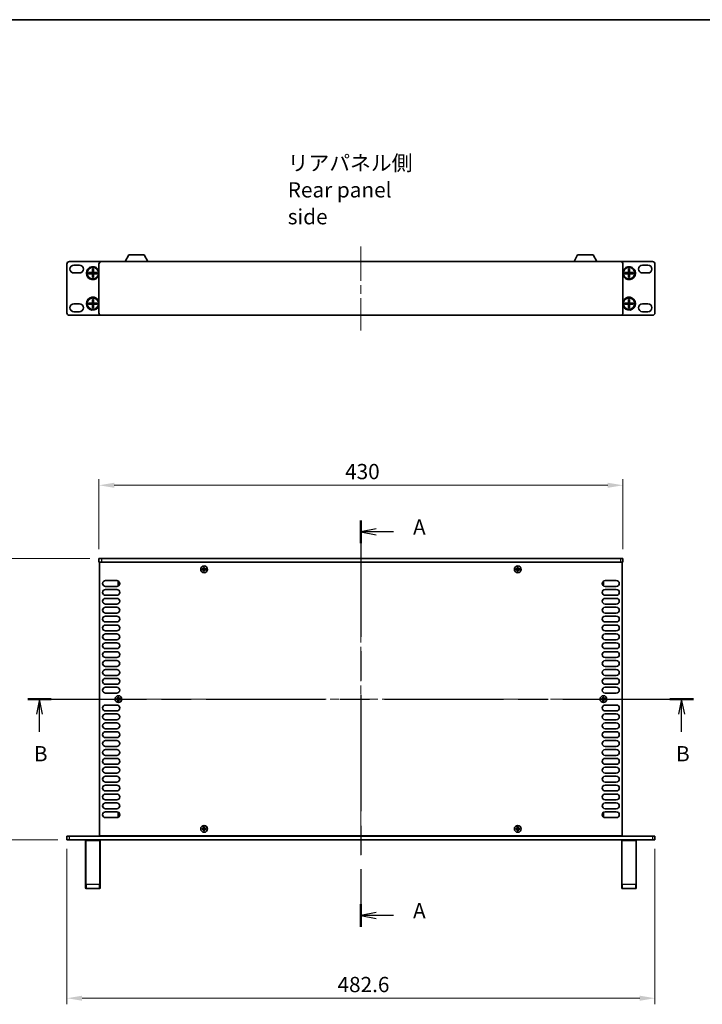
# Model space of a CAD drawing. Units: millimetres. Extents: x 0 to 8642, y 0 to 1405.
# Drawn here: x 2255 to 2815, y 597 to 1405 of the extents above; entities that cross this region are included whole.
import ezdxf

# ---------------------------------------------------------------- set-up
doc = ezdxf.new("R2010")
doc.units = ezdxf.units.MM
doc.header["$LTSCALE"] = 5
doc.linetypes.add('CHAIN', pattern=[0.3543, 0.2362, -0.0295, 0.0591, -0.0295])
doc.layers.get('Defpoints').update_dxf_attribs({"lineweight": 25})
for name, color, linetype, lineweight in [('Border (ISO)', 7, 'Continuous', 35), ('Dimension (ISO)', 7, 'Continuous', 18), ('Dimension (ISO) @ 1', 7, 'Continuous', 18), ('Section Line (ISO)', 7, 'CHAIN', 25), ('Symbol (ISO)', 7, 'Continuous', 18), ('Visible (ISO)', 7, 'Continuous', 35), ('Visible Narrow (ISO)', 7, 'Continuous', 25)]:
    doc.layers.add(name, color=color, linetype=linetype, lineweight=lineweight)
doc.layers.add('Centerline (ISO)', color=7, linetype='Continuous', lineweight=18, true_color=0x80ffff)
doc.styles.add('Note Text (TK)', font='MS PGothic.ttf')
doc.dimstyles.new('Default - Method 1b (TK)', dxfattribs={"dimscale": 5, "dimtxt": 2.5, "dimasz": 2.5, "dimexe": 1, "dimexo": 1.5, "dimgap": 1, "dimtad": 1, "dimtoh": 1, "dimrnd": 1e-08, "dimdsep": 46, "dimtxsty": 'Note Text (TK)', "dimcen": 0.09, "dimdle": 5, "dimclrd": 100, "dimclre": 100, "dimclrt": 7, "dimadec": 1, "dimazin": 1, "dimtfac": 1, "dimtmove": 0, "dimatfit": 3, "dimfxl": 0, "dimtolj": 1, "dimlwd": -1, "dimlwe": -1, "dimarcsym": 0})

# ---------------------------------------------------------------- blocks, each defined once
blk = doc.blocks.new('図面枠 tk図枠')
at = {"layer": 'Border (ISO)'}
blk.add_line((14.5, 289), (405.5, 289), dxfattribs=at)
blk = doc.blocks.new('2dTransSection0')
at = {"layer": 'Section Line (ISO)', "linetype": 'CHAIN', "ltscale": 16.158154}
blk.add_line((128.52, 206.79), (128.52, 140.09), dxfattribs=at)
at = {"layer": 'Section Line (ISO)', "linetype": 'Continuous', "lineweight": 50}
for p, q in [((128.52, 206.79), (128.52, 203.06)), ((128.52, 143.81), (128.52, 140.09))]:
    blk.add_line(p, q, dxfattribs=at)
at = {"layer": 'Section Line (ISO)', "linetype": 'Continuous'}
for p, q in [((131.02, 205.43), (128.52, 204.93)), ((131.02, 204.93), (128.52, 204.93)), ((128.52, 204.93), (131.02, 204.43)), ((133.85, 204.93), (131.02, 204.93)), ((131.02, 142.45), (128.52, 141.95)), ((131.02, 141.95), (128.52, 141.95)), ((128.52, 141.95), (131.02, 141.45)), ((133.85, 141.95), (131.02, 141.95))]:
    blk.add_line(p, q, dxfattribs=at)
at = {"layer": 'Section Line (ISO)', "char_height": 2.5, "attachment_point": 7, "style": 'Note Text (TK)'}
for insert in [(137.07, 203.68), (137.07, 140.71)]:
    blk.add_mtext('A', dxfattribs=dict(at, insert=insert))
blk = doc.blocks.new('2dTransSection1')
at = {"layer": 'Section Line (ISO)', "linetype": 'CHAIN', "ltscale": 16.527132}
blk.add_line((73.83, 177.48), (183.09, 177.48), dxfattribs=at)
at = {"layer": 'Section Line (ISO)', "linetype": 'Continuous', "lineweight": 50}
for p, q in [((73.83, 177.48), (77.69, 177.48)), ((179.23, 177.48), (183.09, 177.48))]:
    blk.add_line(p, q, dxfattribs=at)
at = {"layer": 'Section Line (ISO)', "linetype": 'Continuous'}
for p, q in [((75.76, 177.48), (75.26, 174.98)), ((75.76, 174.98), (75.76, 177.48)), ((76.26, 174.98), (75.76, 177.48)), ((181.16, 177.48), (180.66, 174.98)), ((181.16, 174.98), (181.16, 177.48)), ((181.66, 174.98), (181.16, 177.48)), ((75.76, 172.12), (75.76, 174.98)), ((181.16, 172.12), (181.16, 174.98))]:
    blk.add_line(p, q, dxfattribs=at)
at = {"layer": 'Section Line (ISO)', "char_height": 2.5, "attachment_point": 7, "style": 'Note Text (TK)'}
for insert in [(74.84, 166.48), (180.24, 166.48)]:
    blk.add_mtext('B', dxfattribs=dict(at, insert=insert))
blk = doc.blocks.new('*D26')
at = {"layer": 'Defpoints', "color": 0, "transparency": 16777216}
for p in [(2750.09, 1022.88), (2320.09, 962.88), (2750.09, 962.88)]:
    blk.add_point(p, dxfattribs=at)
at = {"layer": 'Dimension (ISO)', "color": 100, "transparency": 16777216}
for p, q in [((2320.09, 970.38), (2320.09, 1027.88)), ((2750.09, 970.38), (2750.09, 1027.88)), ((2332.59, 1022.88), (2737.59, 1022.88))]:
    blk.add_line(p, q, dxfattribs=at)
for points in [[(2332.59, 1024.97), (2332.59, 1020.8), (2320.09, 1022.88)], [(2737.59, 1024.97), (2737.59, 1020.8), (2750.09, 1022.88)]]:
    blk.add_solid(points, dxfattribs=at)
at = {"layer": 'Dimension (ISO)', "color": 7, "transparency": 16777216, "insert": (2522.1, 1034.13), "char_height": 12.5, "attachment_point": 4, "style": 'Note Text (TK)'}
blk.add_mtext('\\A1;430', dxfattribs=at)
blk = doc.blocks.new('*D27')
at = {"layer": 'Defpoints', "color": 0, "transparency": 16777216}
for p in [(2320.09, 962.88), (2233.79, 731.88), (2293.79, 731.88)]:
    blk.add_point(p, dxfattribs=at)
at = {"layer": 'Dimension (ISO)', "color": 100, "transparency": 16777216}
for p, q in [((2312.59, 962.88), (2228.79, 962.88)), ((2233.79, 950.38), (2233.79, 744.38)), ((2286.29, 731.88), (2228.79, 731.88))]:
    blk.add_line(p, q, dxfattribs=at)
for points in [[(2231.71, 950.38), (2235.88, 950.38), (2233.79, 962.88)], [(2231.71, 744.38), (2235.88, 744.38), (2233.79, 731.88)]]:
    blk.add_solid(points, dxfattribs=at)
at = {"layer": 'Dimension (ISO)', "color": 7, "transparency": 16777216, "insert": (2222.54, 835.91), "char_height": 12.5, "attachment_point": 4, "rotation": 90, "style": 'Note Text (TK)'}
blk.add_mtext('\\A1;231', dxfattribs=at)
blk = doc.blocks.new('*D28')
at = {"layer": 'Defpoints', "color": 0, "transparency": 16777216}
for p in [(2293.79, 731.88), (2776.39, 731.88), (2776.39, 601.88)]:
    blk.add_point(p, dxfattribs=at)
at = {"layer": 'Dimension (ISO)', "color": 100, "transparency": 16777216}
for p, q in [((2293.79, 724.38), (2293.79, 596.88)), ((2776.39, 724.38), (2776.39, 596.88)), ((2306.29, 601.88), (2763.89, 601.88))]:
    blk.add_line(p, q, dxfattribs=at)
for points in [[(2306.29, 603.97), (2306.29, 599.8), (2293.79, 601.88)], [(2763.89, 603.97), (2763.89, 599.8), (2776.39, 601.88)]]:
    blk.add_solid(points, dxfattribs=at)
at = {"layer": 'Dimension (ISO)', "color": 7, "transparency": 16777216, "insert": (2515.88, 613.13), "char_height": 12.5, "attachment_point": 4, "style": 'Note Text (TK)'}
blk.add_mtext('\\A1;482.6', dxfattribs=at)

msp = doc.modelspace()

# ---------------------------------------------------------------- linework, layer by layer
at = {"layer": 'Centerline (ISO)', "linetype": 'CHAIN', "ltscale": 23.990969}
for p, q in [((2535.0936, 1218.9498), (2535.0936, 1149.9498)), ((2535.0936, 975.3847), (2535.0936, 719.3847)), ((2308.0936, 847.3847), (2762.0936, 847.3847))]:
    msp.add_line(p, q, dxfattribs=at)
at = {"layer": 'Visible (ISO)'}
for p, q in [((2293.7936, 1164.4498), (2293.7936, 1204.4498)), ((2295.7936, 1206.4498), (2322.0936, 1206.4498)), ((2320.0936, 1164.4498), (2320.0936, 1204.4498)), ((2322.0936, 1206.4498), (2748.0936, 1206.4498)), ((2341.5933, 1206.4498), (2344.5396, 1212.0498)), ((2357.2477, 1212.0498), (2344.5396, 1212.0498)), ((2360.194, 1206.4498), (2357.2477, 1212.0498)), ((2709.9933, 1206.4498), (2712.9396, 1212.0498)), ((2725.6477, 1212.0498), (2712.9396, 1212.0498)), ((2728.594, 1206.4498), (2725.6477, 1212.0498)), ((2748.0936, 1206.4498), (2774.3936, 1206.4498)), ((2750.0936, 1204.4498), (2750.0936, 1164.4498)), ((2776.3936, 1164.4498), (2776.3936, 1204.4498)), ((2299.5436, 1203.5998), (2304.0436, 1203.5998)), ((2304.0436, 1197.0998), (2299.5436, 1197.0998)), ((2311.627, 1196.5164), (2311.627, 1197.3831)), ((2311.627, 1197.3831), (2314.6603, 1197.3831)), ((2314.6603, 1196.5164), (2311.627, 1196.5164)), ((2312.6792, 1197.3831), (2312.6792, 1196.5164)), ((2314.5186, 1196.5164), (2314.5186, 1197.3831)), ((2314.6603, 1197.3831), (2314.6603, 1200.4164)), ((2314.6603, 1200.4164), (2315.527, 1200.4164)), ((2315.527, 1199.3642), (2314.6603, 1199.3642)), ((2314.6603, 1197.5248), (2315.527, 1197.5248)), ((2314.6603, 1193.4831), (2314.6603, 1196.5164)), ((2315.527, 1196.3748), (2314.6603, 1196.3748)), ((2315.527, 1200.4164), (2315.527, 1197.3831)), ((2315.527, 1197.3831), (2318.5603, 1197.3831)), ((2318.5603, 1196.5164), (2315.527, 1196.5164)), ((2315.527, 1196.5164), (2315.527, 1193.4831)), ((2315.6686, 1197.3831), (2315.6686, 1196.5164)), ((2317.5081, 1196.5164), (2317.5081, 1197.3831)), ((2318.5603, 1197.3831), (2318.5603, 1196.5164)), ((2751.627, 1196.5164), (2751.627, 1197.3831)), ((2751.627, 1197.3831), (2754.6603, 1197.3831)), ((2754.6603, 1196.5164), (2751.627, 1196.5164)), ((2752.6792, 1197.3831), (2752.6792, 1196.5164)), ((2754.5186, 1196.5164), (2754.5186, 1197.3831)), ((2754.6603, 1197.3831), (2754.6603, 1200.4164)), ((2754.6603, 1200.4164), (2755.527, 1200.4164)), ((2755.527, 1199.3642), (2754.6603, 1199.3642)), ((2754.6603, 1197.5248), (2755.527, 1197.5248)), ((2754.6603, 1193.4831), (2754.6603, 1196.5164)), ((2755.527, 1196.3748), (2754.6603, 1196.3748)), ((2755.527, 1200.4164), (2755.527, 1197.3831)), ((2755.527, 1197.3831), (2758.5603, 1197.3831)), ((2758.5603, 1196.5164), (2755.527, 1196.5164)), ((2755.527, 1196.5164), (2755.527, 1193.4831)), ((2755.6686, 1197.3831), (2755.6686, 1196.5164)), ((2757.5081, 1196.5164), (2757.5081, 1197.3831)), ((2758.5603, 1197.3831), (2758.5603, 1196.5164)), ((2766.1436, 1203.5998), (2770.6436, 1203.5998)), ((2770.6436, 1197.0998), (2766.1436, 1197.0998)), ((2314.6603, 1194.5353), (2315.527, 1194.5353)), ((2315.527, 1193.4831), (2314.6603, 1193.4831)), ((2754.6603, 1194.5353), (2755.527, 1194.5353)), ((2755.527, 1193.4831), (2754.6603, 1193.4831)), ((2299.5436, 1171.7998), (2304.0436, 1171.7998)), ((2311.627, 1171.5164), (2311.627, 1172.3831)), ((2311.627, 1172.3831), (2314.6603, 1172.3831)), ((2312.6792, 1172.3831), (2312.6792, 1171.5164)), ((2314.5186, 1171.5164), (2314.5186, 1172.3831)), ((2314.6603, 1172.3831), (2314.6603, 1175.4164)), ((2314.6603, 1175.4164), (2315.527, 1175.4164)), ((2315.527, 1174.3642), (2314.6603, 1174.3642)), ((2314.6603, 1172.5248), (2315.527, 1172.5248)), ((2315.527, 1175.4164), (2315.527, 1172.3831)), ((2315.527, 1172.3831), (2318.5603, 1172.3831)), ((2315.6686, 1172.3831), (2315.6686, 1171.5164)), ((2317.5081, 1171.5164), (2317.5081, 1172.3831)), ((2318.5603, 1172.3831), (2318.5603, 1171.5164)), ((2751.627, 1171.5164), (2751.627, 1172.3831)), ((2751.627, 1172.3831), (2754.6603, 1172.3831)), ((2752.6792, 1172.3831), (2752.6792, 1171.5164)), ((2754.5186, 1171.5164), (2754.5186, 1172.3831)), ((2754.6603, 1172.3831), (2754.6603, 1175.4164)), ((2754.6603, 1175.4164), (2755.527, 1175.4164)), ((2755.527, 1174.3642), (2754.6603, 1174.3642)), ((2754.6603, 1172.5248), (2755.527, 1172.5248)), ((2755.527, 1175.4164), (2755.527, 1172.3831)), ((2755.527, 1172.3831), (2758.5603, 1172.3831)), ((2755.6686, 1172.3831), (2755.6686, 1171.5164)), ((2757.5081, 1171.5164), (2757.5081, 1172.3831)), ((2758.5603, 1172.3831), (2758.5603, 1171.5164)), ((2766.1436, 1171.7998), (2770.6436, 1171.7998)), ((2304.0436, 1165.2998), (2299.5436, 1165.2998)), ((2314.6603, 1171.5164), (2311.627, 1171.5164)), ((2314.6603, 1168.4831), (2314.6603, 1171.5164)), ((2315.527, 1171.3748), (2314.6603, 1171.3748)), ((2314.6603, 1169.5353), (2315.527, 1169.5353)), ((2315.527, 1168.4831), (2314.6603, 1168.4831)), ((2318.5603, 1171.5164), (2315.527, 1171.5164)), ((2315.527, 1171.5164), (2315.527, 1168.4831)), ((2754.6603, 1171.5164), (2751.627, 1171.5164)), ((2754.6603, 1168.4831), (2754.6603, 1171.5164)), ((2755.527, 1171.3748), (2754.6603, 1171.3748)), ((2754.6603, 1169.5353), (2755.527, 1169.5353)), ((2755.527, 1168.4831), (2754.6603, 1168.4831)), ((2758.5603, 1171.5164), (2755.527, 1171.5164)), ((2755.527, 1171.5164), (2755.527, 1168.4831)), ((2770.6436, 1165.2998), (2766.1436, 1165.2998)), ((2295.7936, 1162.4498), (2322.0936, 1162.4498)), ((2748.0936, 1162.4498), (2322.0936, 1162.4498)), ((2748.0936, 1162.4498), (2774.3936, 1162.4498)), ((2320.0936, 962.8847), (2322.0936, 962.8847)), ((2320.0936, 962.8847), (2320.0936, 959.8847)), ((2748.0936, 962.8847), (2322.0936, 962.8847)), ((2748.0936, 962.8847), (2750.0936, 962.8847)), ((2750.0936, 962.8847), (2750.0936, 959.8847)), ((2322.0936, 959.8847), (2320.0936, 959.8847)), ((2320.5936, 735.1347), (2320.5936, 959.6347)), ((2320.5936, 959.6347), (2749.5936, 959.6347)), ((2322.0936, 959.8847), (2748.0936, 959.8847)), ((2325.2436, 959.8847), (2325.2436, 959.6347)), ((2405.5186, 954.2597), (2404.7936, 954.2597)), ((2404.7936, 954.2597), (2404.7936, 953.5097)), ((2406.7686, 955.4847), (2406.0186, 955.4847)), ((2406.0186, 955.4847), (2406.0186, 954.7597)), ((2406.7686, 954.7597), (2406.7686, 955.4847)), ((2407.9936, 954.2597), (2407.2686, 954.2597)), ((2407.9936, 953.5097), (2407.9936, 954.2597)), ((2662.9186, 954.2597), (2662.1936, 954.2597)), ((2662.1936, 954.2597), (2662.1936, 953.5097)), ((2664.1686, 955.4847), (2663.4186, 955.4847)), ((2663.4186, 955.4847), (2663.4186, 954.7597)), ((2664.1686, 954.7597), (2664.1686, 955.4847)), ((2665.3936, 954.2597), (2664.6686, 954.2597)), ((2665.3936, 953.5097), (2665.3936, 954.2597)), ((2744.9436, 959.8847), (2744.9436, 959.6347)), ((2750.0936, 959.8847), (2748.0936, 959.8847)), ((2749.5936, 959.6347), (2749.5936, 735.1347)), ((2404.7936, 953.5097), (2405.5186, 953.5097)), ((2406.0186, 953.0097), (2406.0186, 952.2847)), ((2406.0186, 952.2847), (2406.7686, 952.2847)), ((2406.7686, 952.2847), (2406.7686, 953.0097)), ((2407.2686, 953.5097), (2407.9936, 953.5097)), ((2662.1936, 953.5097), (2662.9186, 953.5097)), ((2663.4186, 953.0097), (2663.4186, 952.2847)), ((2663.4186, 952.2847), (2664.1686, 952.2847)), ((2664.1686, 952.2847), (2664.1686, 953.0097)), ((2664.6686, 953.5097), (2665.3936, 953.5097)), ((2325.4936, 944.6847), (2334.6936, 944.6847)), ((2334.6936, 939.8847), (2325.4936, 939.8847)), ((2335.8936, 943.7847), (2335.8936, 940.7847)), ((2336.5671, 943.7847), (2335.8936, 943.7847)), ((2336.5671, 940.7847), (2335.8936, 940.7847)), ((2733.6201, 943.7847), (2734.2936, 943.7847)), ((2733.6201, 940.7847), (2734.2936, 940.7847)), ((2734.2936, 940.7847), (2734.2936, 943.7847)), ((2735.4936, 944.6847), (2744.6936, 944.6847)), ((2744.6936, 939.8847), (2735.4936, 939.8847)), ((2325.4936, 937.3847), (2334.6936, 937.3847)), ((2334.6936, 932.5847), (2325.4936, 932.5847)), ((2325.4936, 930.0847), (2334.6936, 930.0847)), ((2735.4936, 937.3847), (2744.6936, 937.3847)), ((2744.6936, 932.5847), (2735.4936, 932.5847)), ((2735.4936, 930.0847), (2744.6936, 930.0847)), ((2334.6936, 925.2847), (2325.4936, 925.2847)), ((2325.4936, 922.7847), (2334.6936, 922.7847)), ((2744.6936, 925.2847), (2735.4936, 925.2847)), ((2735.4936, 922.7847), (2744.6936, 922.7847)), ((2334.6936, 917.9847), (2325.4936, 917.9847)), ((2325.4936, 915.4847), (2334.6936, 915.4847)), ((2744.6936, 917.9847), (2735.4936, 917.9847)), ((2735.4936, 915.4847), (2744.6936, 915.4847)), ((2334.6936, 910.6847), (2325.4936, 910.6847)), ((2325.4936, 908.1847), (2334.6936, 908.1847)), ((2744.6936, 910.6847), (2735.4936, 910.6847)), ((2735.4936, 908.1847), (2744.6936, 908.1847)), ((2334.6936, 903.3847), (2325.4936, 903.3847)), ((2325.4936, 900.8847), (2334.6936, 900.8847)), ((2744.6936, 903.3847), (2735.4936, 903.3847)), ((2735.4936, 900.8847), (2744.6936, 900.8847)), ((2334.6936, 896.0847), (2325.4936, 896.0847)), ((2325.4936, 893.5847), (2334.6936, 893.5847)), ((2744.6936, 896.0847), (2735.4936, 896.0847)), ((2735.4936, 893.5847), (2744.6936, 893.5847)), ((2334.6936, 888.7847), (2325.4936, 888.7847)), ((2325.4936, 886.2847), (2334.6936, 886.2847)), ((2334.6936, 881.4847), (2325.4936, 881.4847)), ((2744.6936, 888.7847), (2735.4936, 888.7847)), ((2735.4936, 886.2847), (2744.6936, 886.2847)), ((2744.6936, 881.4847), (2735.4936, 881.4847)), ((2325.4936, 878.9847), (2334.6936, 878.9847)), ((2334.6936, 874.1847), (2325.4936, 874.1847)), ((2735.4936, 878.9847), (2744.6936, 878.9847)), ((2744.6936, 874.1847), (2735.4936, 874.1847)), ((2325.4936, 871.6847), (2334.6936, 871.6847)), ((2334.6936, 866.8847), (2325.4936, 866.8847)), ((2735.4936, 871.6847), (2744.6936, 871.6847)), ((2744.6936, 866.8847), (2735.4936, 866.8847)), ((2325.4936, 864.3847), (2334.6936, 864.3847)), ((2334.6936, 859.5847), (2325.4936, 859.5847)), ((2325.4936, 857.0847), (2334.6936, 857.0847)), ((2735.4936, 864.3847), (2744.6936, 864.3847)), ((2744.6936, 859.5847), (2735.4936, 859.5847)), ((2735.4936, 857.0847), (2744.6936, 857.0847)), ((2334.6936, 852.2847), (2325.4936, 852.2847)), ((2336.4686, 848.9847), (2335.7186, 848.9847)), ((2335.7186, 848.9847), (2335.7186, 848.2597)), ((2336.4686, 848.2597), (2336.4686, 848.9847)), ((2734.4686, 848.9847), (2733.7186, 848.9847)), ((2733.7186, 848.9847), (2733.7186, 848.2597)), ((2734.4686, 848.2597), (2734.4686, 848.9847)), ((2744.6936, 852.2847), (2735.4936, 852.2847)), ((2325.4936, 842.4847), (2334.6936, 842.4847)), ((2335.2186, 847.7597), (2334.4936, 847.7597)), ((2334.4936, 847.7597), (2334.4936, 847.0097)), ((2334.4936, 847.0097), (2335.2186, 847.0097)), ((2335.7186, 846.5097), (2335.7186, 845.7847)), ((2335.7186, 845.7847), (2336.4686, 845.7847)), ((2336.4686, 845.7847), (2336.4686, 846.5097)), ((2337.6936, 847.7597), (2336.9686, 847.7597)), ((2336.9686, 847.0097), (2337.6936, 847.0097)), ((2337.6936, 847.0097), (2337.6936, 847.7597)), ((2733.2186, 847.7597), (2732.4936, 847.7597)), ((2732.4936, 847.7597), (2732.4936, 847.0097)), ((2732.4936, 847.0097), (2733.2186, 847.0097)), ((2733.7186, 846.5097), (2733.7186, 845.7847)), ((2733.7186, 845.7847), (2734.4686, 845.7847)), ((2734.4686, 845.7847), (2734.4686, 846.5097)), ((2735.6936, 847.7597), (2734.9686, 847.7597)), ((2734.9686, 847.0097), (2735.6936, 847.0097)), ((2735.4936, 842.4847), (2744.6936, 842.4847)), ((2735.6936, 847.0097), (2735.6936, 847.7597)), ((2334.6936, 837.6847), (2325.4936, 837.6847)), ((2325.4936, 835.1847), (2334.6936, 835.1847)), ((2744.6936, 837.6847), (2735.4936, 837.6847)), ((2735.4936, 835.1847), (2744.6936, 835.1847)), ((2334.6936, 830.3847), (2325.4936, 830.3847)), ((2325.4936, 827.8847), (2334.6936, 827.8847)), ((2744.6936, 830.3847), (2735.4936, 830.3847)), ((2735.4936, 827.8847), (2744.6936, 827.8847)), ((2334.6936, 823.0847), (2325.4936, 823.0847)), ((2325.4936, 820.5847), (2334.6936, 820.5847)), ((2744.6936, 823.0847), (2735.4936, 823.0847)), ((2735.4936, 820.5847), (2744.6936, 820.5847)), ((2334.6936, 815.7847), (2325.4936, 815.7847)), ((2325.4936, 813.2847), (2334.6936, 813.2847)), ((2334.6936, 808.4847), (2325.4936, 808.4847)), ((2744.6936, 815.7847), (2735.4936, 815.7847)), ((2735.4936, 813.2847), (2744.6936, 813.2847)), ((2744.6936, 808.4847), (2735.4936, 808.4847)), ((2325.4936, 805.9847), (2334.6936, 805.9847)), ((2334.6936, 801.1847), (2325.4936, 801.1847)), ((2735.4936, 805.9847), (2744.6936, 805.9847)), ((2744.6936, 801.1847), (2735.4936, 801.1847)), ((2325.4936, 798.6847), (2334.6936, 798.6847)), ((2334.6936, 793.8847), (2325.4936, 793.8847)), ((2735.4936, 798.6847), (2744.6936, 798.6847)), ((2744.6936, 793.8847), (2735.4936, 793.8847)), ((2325.4936, 791.3847), (2334.6936, 791.3847)), ((2334.6936, 786.5847), (2325.4936, 786.5847)), ((2325.4936, 784.0847), (2334.6936, 784.0847)), ((2735.4936, 791.3847), (2744.6936, 791.3847)), ((2744.6936, 786.5847), (2735.4936, 786.5847)), ((2735.4936, 784.0847), (2744.6936, 784.0847)), ((2334.6936, 779.2847), (2325.4936, 779.2847)), ((2325.4936, 776.7847), (2334.6936, 776.7847)), ((2744.6936, 779.2847), (2735.4936, 779.2847)), ((2735.4936, 776.7847), (2744.6936, 776.7847)), ((2334.6936, 771.9847), (2325.4936, 771.9847)), ((2325.4936, 769.4847), (2334.6936, 769.4847)), ((2744.6936, 771.9847), (2735.4936, 771.9847)), ((2735.4936, 769.4847), (2744.6936, 769.4847)), ((2334.6936, 764.6847), (2325.4936, 764.6847)), ((2325.4936, 762.1847), (2334.6936, 762.1847)), ((2744.6936, 764.6847), (2735.4936, 764.6847)), ((2735.4936, 762.1847), (2744.6936, 762.1847)), ((2334.6936, 757.3847), (2325.4936, 757.3847)), ((2325.4936, 754.8847), (2334.6936, 754.8847)), ((2335.8936, 753.9847), (2335.8936, 750.9847)), ((2336.5671, 753.9847), (2335.8936, 753.9847)), ((2733.6201, 753.9847), (2734.2936, 753.9847)), ((2734.2936, 750.9847), (2734.2936, 753.9847)), ((2744.6936, 757.3847), (2735.4936, 757.3847)), ((2735.4936, 754.8847), (2744.6936, 754.8847)), ((2334.6936, 750.0847), (2325.4936, 750.0847)), ((2336.5671, 750.9847), (2335.8936, 750.9847)), ((2733.6201, 750.9847), (2734.2936, 750.9847)), ((2744.6936, 750.0847), (2735.4936, 750.0847)), ((2405.5186, 741.2597), (2404.7936, 741.2597)), ((2404.7936, 741.2597), (2404.7936, 740.5097)), ((2404.7936, 740.5097), (2405.5186, 740.5097)), ((2406.7686, 742.4847), (2406.0186, 742.4847)), ((2406.0186, 742.4847), (2406.0186, 741.7597)), ((2406.0186, 740.0097), (2406.0186, 739.2847)), ((2406.0186, 739.2847), (2406.7686, 739.2847)), ((2406.7686, 741.7597), (2406.7686, 742.4847)), ((2406.7686, 739.2847), (2406.7686, 740.0097)), ((2407.9936, 741.2597), (2407.2686, 741.2597)), ((2407.2686, 740.5097), (2407.9936, 740.5097)), ((2407.9936, 740.5097), (2407.9936, 741.2597)), ((2662.9186, 741.2597), (2662.1936, 741.2597)), ((2662.1936, 741.2597), (2662.1936, 740.5097)), ((2662.1936, 740.5097), (2662.9186, 740.5097)), ((2664.1686, 742.4847), (2663.4186, 742.4847)), ((2663.4186, 742.4847), (2663.4186, 741.7597)), ((2663.4186, 740.0097), (2663.4186, 739.2847)), ((2663.4186, 739.2847), (2664.1686, 739.2847)), ((2664.1686, 741.7597), (2664.1686, 742.4847)), ((2664.1686, 739.2847), (2664.1686, 740.0097)), ((2665.3936, 741.2597), (2664.6686, 741.2597)), ((2664.6686, 740.5097), (2665.3936, 740.5097)), ((2665.3936, 740.5097), (2665.3936, 741.2597)), ((2293.7936, 734.8847), (2293.7936, 731.8847)), ((2293.7936, 734.8847), (2295.7936, 734.8847)), ((2295.7936, 731.8847), (2293.7936, 731.8847)), ((2295.7936, 734.8847), (2774.3936, 734.8847)), ((2295.7936, 731.8847), (2774.3936, 731.8847)), ((2309.0936, 731.3847), (2309.0936, 695.4506)), ((2749.5936, 735.1347), (2320.5936, 735.1347)), ((2321.0936, 695.4506), (2321.0936, 731.3847)), ((2325.2436, 735.1347), (2325.2436, 734.8847)), ((2744.9436, 734.8847), (2744.9436, 735.1347)), ((2749.0936, 731.3847), (2749.0936, 695.4506)), ((2761.0936, 695.4506), (2761.0936, 731.3847)), ((2774.3936, 734.8847), (2776.3936, 734.8847)), ((2776.3936, 731.8847), (2774.3936, 731.8847)), ((2776.3936, 731.8847), (2776.3936, 734.8847)), ((2309.0936, 692.3847), (2309.0936, 695.4506)), ((2321.0936, 695.4506), (2321.0936, 692.3847)), ((2749.0936, 692.3847), (2749.0936, 695.4506)), ((2761.0936, 695.4506), (2761.0936, 692.3847)), ((2309.5936, 691.8847), (2320.5936, 691.8847)), ((2749.5936, 691.8847), (2760.5936, 691.8847))]:
    msp.add_line(p, q, dxfattribs=at)
for centre, radius in [((2315.0936, 1196.9498), 4.65), ((2755.0936, 1196.9498), 4.65), ((2315.0936, 1171.9498), 4.65), ((2755.0936, 1171.9498), 4.65), ((2406.3936, 953.8847), 2.8), ((2663.7936, 953.8847), 2.8), ((2336.0936, 847.3847), 2.8), ((2734.0936, 847.3847), 2.8), ((2406.3936, 740.8847), 2.8), ((2663.7936, 740.8847), 2.8)]:
    msp.add_circle(centre, radius, dxfattribs=at)
for centre, radius, start, end in [((2295.7936, 1204.4498), 2, 90, 180), ((2322.0936, 1204.4498), 2, 90, 180), ((2748.0936, 1204.4498), 2, 0, 90), ((2774.3936, 1204.4498), 2, 0, 90), ((2299.5436, 1200.3498), 3.25, 90, 270), ((2304.0436, 1200.3498), 3.25, 270, 90), ((2315.0936, 1196.9498), 5.3, 19.3700382, 340.6299618), ((2755.0936, 1196.9498), 5.3, 199.3700382, 160.6299618), ((2766.1436, 1200.3498), 3.25, 90, 270), ((2770.6436, 1200.3498), 3.25, 270, 90), ((2299.5436, 1168.5498), 3.25, 90, 270), ((2304.0436, 1168.5498), 3.25, 270, 90), ((2315.0936, 1171.9498), 5.3, 19.3700382, 340.6299618), ((2755.0936, 1171.9498), 5.3, 199.3700382, 160.6299618), ((2766.1436, 1168.5498), 3.25, 90, 270), ((2770.6436, 1168.5498), 3.25, 270, 90), ((2295.7936, 1164.4498), 2, 180, 270), ((2322.0936, 1164.4498), 2, 180, 270), ((2748.0936, 1164.4498), 2, 270, 0), ((2774.3936, 1164.4498), 2, 270, 0), ((2325.4936, 942.2847), 2.4, 90, 270), ((2334.6936, 942.2847), 2.4, 270, 90), ((2735.4936, 942.2847), 2.4, 90, 270), ((2744.6936, 942.2847), 2.4, 270, 90), ((2325.4936, 934.9847), 2.4, 90, 270), ((2325.4936, 927.6847), 2.4, 90, 270), ((2334.6936, 934.9847), 2.4, 270, 90), ((2334.6936, 927.6847), 2.4, 270, 90), ((2735.4936, 934.9847), 2.4, 90, 270), ((2735.4936, 927.6847), 2.4, 90, 270), ((2744.6936, 934.9847), 2.4, 270, 90), ((2744.6936, 927.6847), 2.4, 270, 90), ((2325.4936, 920.3847), 2.4, 90, 270), ((2334.6936, 920.3847), 2.4, 270, 90), ((2735.4936, 920.3847), 2.4, 90, 270), ((2744.6936, 920.3847), 2.4, 270, 90), ((2325.4936, 913.0847), 2.4, 90, 270), ((2334.6936, 913.0847), 2.4, 270, 90), ((2735.4936, 913.0847), 2.4, 90, 270), ((2744.6936, 913.0847), 2.4, 270, 90), ((2325.4936, 905.7847), 2.4, 90, 270), ((2334.6936, 905.7847), 2.4, 270, 90), ((2735.4936, 905.7847), 2.4, 90, 270), ((2744.6936, 905.7847), 2.4, 270, 90), ((2325.4936, 898.4847), 2.4, 90, 270), ((2334.6936, 898.4847), 2.4, 270, 90), ((2735.4936, 898.4847), 2.4, 90, 270), ((2744.6936, 898.4847), 2.4, 270, 90), ((2325.4936, 891.1847), 2.4, 90, 270), ((2334.6936, 891.1847), 2.4, 270, 90), ((2735.4936, 891.1847), 2.4, 90, 270), ((2744.6936, 891.1847), 2.4, 270, 90), ((2325.4936, 883.8847), 2.4, 90, 270), ((2334.6936, 883.8847), 2.4, 270, 90), ((2735.4936, 883.8847), 2.4, 90, 270), ((2744.6936, 883.8847), 2.4, 270, 90), ((2325.4936, 876.5847), 2.4, 90, 270), ((2334.6936, 876.5847), 2.4, 270, 90), ((2735.4936, 876.5847), 2.4, 90, 270), ((2744.6936, 876.5847), 2.4, 270, 90), ((2325.4936, 869.2847), 2.4, 90, 270), ((2334.6936, 869.2847), 2.4, 270, 90), ((2735.4936, 869.2847), 2.4, 90, 270), ((2744.6936, 869.2847), 2.4, 270, 90), ((2325.4936, 861.9847), 2.4, 90, 270), ((2325.4936, 854.6847), 2.4, 90, 270), ((2334.6936, 861.9847), 2.4, 270, 90), ((2334.6936, 854.6847), 2.4, 270, 90), ((2735.4936, 861.9847), 2.4, 90, 270), ((2735.4936, 854.6847), 2.4, 90, 270), ((2744.6936, 861.9847), 2.4, 270, 90), ((2744.6936, 854.6847), 2.4, 270, 90), ((2325.4936, 840.0847), 2.4, 90, 270), ((2334.6936, 840.0847), 2.4, 270, 90), ((2735.4936, 840.0847), 2.4, 90, 270), ((2744.6936, 840.0847), 2.4, 270, 90), ((2325.4936, 832.7847), 2.4, 90, 270), ((2334.6936, 832.7847), 2.4, 270, 90), ((2735.4936, 832.7847), 2.4, 90, 270), ((2744.6936, 832.7847), 2.4, 270, 90), ((2325.4936, 825.4847), 2.4, 90, 270), ((2334.6936, 825.4847), 2.4, 270, 90), ((2735.4936, 825.4847), 2.4, 90, 270), ((2744.6936, 825.4847), 2.4, 270, 90), ((2325.4936, 818.1847), 2.4, 90, 270), ((2334.6936, 818.1847), 2.4, 270, 90), ((2735.4936, 818.1847), 2.4, 90, 270), ((2744.6936, 818.1847), 2.4, 270, 90), ((2325.4936, 810.8847), 2.4, 90, 270), ((2334.6936, 810.8847), 2.4, 270, 90), ((2735.4936, 810.8847), 2.4, 90, 270), ((2744.6936, 810.8847), 2.4, 270, 90), ((2325.4936, 803.5847), 2.4, 90, 270), ((2334.6936, 803.5847), 2.4, 270, 90), ((2735.4936, 803.5847), 2.4, 90, 270), ((2744.6936, 803.5847), 2.4, 270, 90), ((2325.4936, 796.2847), 2.4, 90, 270), ((2334.6936, 796.2847), 2.4, 270, 90), ((2735.4936, 796.2847), 2.4, 90, 270), ((2744.6936, 796.2847), 2.4, 270, 90), ((2325.4936, 788.9847), 2.4, 90, 270), ((2325.4936, 781.6847), 2.4, 90, 270), ((2334.6936, 788.9847), 2.4, 270, 90), ((2334.6936, 781.6847), 2.4, 270, 90), ((2735.4936, 788.9847), 2.4, 90, 270), ((2735.4936, 781.6847), 2.4, 90, 270), ((2744.6936, 788.9847), 2.4, 270, 90), ((2744.6936, 781.6847), 2.4, 270, 90), ((2325.4936, 774.3847), 2.4, 90, 270), ((2334.6936, 774.3847), 2.4, 270, 90), ((2735.4936, 774.3847), 2.4, 90, 270), ((2744.6936, 774.3847), 2.4, 270, 90), ((2325.4936, 767.0847), 2.4, 90, 270), ((2334.6936, 767.0847), 2.4, 270, 90), ((2735.4936, 767.0847), 2.4, 90, 270), ((2744.6936, 767.0847), 2.4, 270, 90), ((2325.4936, 759.7847), 2.4, 90, 270), ((2334.6936, 759.7847), 2.4, 270, 90), ((2735.4936, 759.7847), 2.4, 90, 270), ((2744.6936, 759.7847), 2.4, 270, 90), ((2325.4936, 752.4847), 2.4, 90, 270), ((2334.6936, 752.4847), 2.4, 270, 90), ((2735.4936, 752.4847), 2.4, 90, 270), ((2744.6936, 752.4847), 2.4, 270, 90), ((2309.5936, 731.3847), 0.5, 90, 180), ((2320.5936, 731.3847), 0.5, 0, 90), ((2749.5936, 731.3847), 0.5, 90, 180), ((2760.5936, 731.3847), 0.5, 0, 90), ((2309.5936, 692.3847), 0.5, 180, 270), ((2320.5936, 692.3847), 0.5, 270, 0), ((2749.5936, 692.3847), 0.5, 180, 270), ((2760.5936, 692.3847), 0.5, 270, 0)]:
    msp.add_arc(centre, radius, start, end, dxfattribs=at)
for points in [[(2405.5186, 954.2597), (2405.5812, 954.2597), (2405.648, 954.2721), (2405.7713, 954.3231), (2405.8277, 954.3616), (2405.9167, 954.4507), (2405.9552, 954.507), (2406.0062, 954.6303), (2406.0186, 954.6972), (2406.0186, 954.7597)], [(2406.7686, 954.7597), (2406.7686, 954.6972), (2406.7811, 954.6303), (2406.8321, 954.507), (2406.8706, 954.4507), (2406.9596, 954.3616), (2407.016, 954.3231), (2407.1392, 954.2721), (2407.2061, 954.2597), (2407.2686, 954.2597)], [(2662.9186, 954.2597), (2662.9812, 954.2597), (2663.048, 954.2721), (2663.1713, 954.3231), (2663.2277, 954.3616), (2663.3167, 954.4507), (2663.3552, 954.507), (2663.4062, 954.6303), (2663.4186, 954.6972), (2663.4186, 954.7597)], [(2664.1686, 954.7597), (2664.1686, 954.6972), (2664.1811, 954.6303), (2664.2321, 954.507), (2664.2706, 954.4507), (2664.3596, 954.3616), (2664.416, 954.3231), (2664.5392, 954.2721), (2664.6061, 954.2597), (2664.6686, 954.2597)], [(2406.0186, 953.0097), (2406.0186, 953.0722), (2406.0062, 953.1391), (2405.9552, 953.2623), (2405.9167, 953.3187), (2405.8277, 953.4078), (2405.7713, 953.4463), (2405.648, 953.4972), (2405.5812, 953.5097), (2405.5186, 953.5097)], [(2407.2686, 953.5097), (2407.2061, 953.5097), (2407.1392, 953.4972), (2407.016, 953.4463), (2406.9596, 953.4078), (2406.8706, 953.3187), (2406.8321, 953.2623), (2406.7811, 953.1391), (2406.7686, 953.0722), (2406.7686, 953.0097)], [(2663.4186, 953.0097), (2663.4186, 953.0722), (2663.4062, 953.1391), (2663.3552, 953.2623), (2663.3167, 953.3187), (2663.2277, 953.4078), (2663.1713, 953.4463), (2663.048, 953.4972), (2662.9812, 953.5097), (2662.9186, 953.5097)], [(2664.6686, 953.5097), (2664.6061, 953.5097), (2664.5392, 953.4972), (2664.416, 953.4463), (2664.3596, 953.4078), (2664.2706, 953.3187), (2664.2321, 953.2623), (2664.1811, 953.1391), (2664.1686, 953.0722), (2664.1686, 953.0097)], [(2335.2186, 847.7597), (2335.2812, 847.7597), (2335.348, 847.7721), (2335.4713, 847.8231), (2335.5277, 847.8616), (2335.6167, 847.9507), (2335.6552, 848.007), (2335.7062, 848.1303), (2335.7186, 848.1972), (2335.7186, 848.2597)], [(2335.7186, 846.5097), (2335.7186, 846.5722), (2335.7062, 846.6391), (2335.6552, 846.7623), (2335.6167, 846.8187), (2335.5277, 846.9078), (2335.4713, 846.9463), (2335.348, 846.9972), (2335.2812, 847.0097), (2335.2186, 847.0097)], [(2336.4686, 848.2597), (2336.4686, 848.1972), (2336.4811, 848.1303), (2336.5321, 848.007), (2336.5706, 847.9507), (2336.6596, 847.8616), (2336.716, 847.8231), (2336.8392, 847.7721), (2336.9061, 847.7597), (2336.9686, 847.7597)], [(2336.9686, 847.0097), (2336.9061, 847.0097), (2336.8392, 846.9972), (2336.716, 846.9463), (2336.6596, 846.9078), (2336.5706, 846.8187), (2336.5321, 846.7623), (2336.4811, 846.6391), (2336.4686, 846.5722), (2336.4686, 846.5097)], [(2733.2186, 847.7597), (2733.2812, 847.7597), (2733.348, 847.7721), (2733.4713, 847.8231), (2733.5277, 847.8616), (2733.6167, 847.9507), (2733.6552, 848.007), (2733.7062, 848.1303), (2733.7186, 848.1972), (2733.7186, 848.2597)], [(2733.7186, 846.5097), (2733.7186, 846.5722), (2733.7062, 846.6391), (2733.6552, 846.7623), (2733.6167, 846.8187), (2733.5277, 846.9078), (2733.4713, 846.9463), (2733.348, 846.9972), (2733.2812, 847.0097), (2733.2186, 847.0097)], [(2734.4686, 848.2597), (2734.4686, 848.1972), (2734.4811, 848.1303), (2734.5321, 848.007), (2734.5706, 847.9507), (2734.6596, 847.8616), (2734.716, 847.8231), (2734.8392, 847.7721), (2734.9061, 847.7597), (2734.9686, 847.7597)], [(2734.9686, 847.0097), (2734.9061, 847.0097), (2734.8392, 846.9972), (2734.716, 846.9463), (2734.6596, 846.9078), (2734.5706, 846.8187), (2734.5321, 846.7623), (2734.4811, 846.6391), (2734.4686, 846.5722), (2734.4686, 846.5097)], [(2405.5186, 741.2597), (2405.5812, 741.2597), (2405.648, 741.2721), (2405.7713, 741.3231), (2405.8277, 741.3616), (2405.9167, 741.4507), (2405.9552, 741.507), (2406.0062, 741.6303), (2406.0186, 741.6972), (2406.0186, 741.7597)], [(2406.0186, 740.0097), (2406.0186, 740.0722), (2406.0062, 740.1391), (2405.9552, 740.2623), (2405.9167, 740.3187), (2405.8277, 740.4078), (2405.7713, 740.4463), (2405.648, 740.4972), (2405.5812, 740.5097), (2405.5186, 740.5097)], [(2406.7686, 741.7597), (2406.7686, 741.6972), (2406.7811, 741.6303), (2406.8321, 741.507), (2406.8706, 741.4507), (2406.9596, 741.3616), (2407.016, 741.3231), (2407.1392, 741.2721), (2407.2061, 741.2597), (2407.2686, 741.2597)], [(2407.2686, 740.5097), (2407.2061, 740.5097), (2407.1392, 740.4972), (2407.016, 740.4463), (2406.9596, 740.4078), (2406.8706, 740.3187), (2406.8321, 740.2623), (2406.7811, 740.1391), (2406.7686, 740.0722), (2406.7686, 740.0097)], [(2662.9186, 741.2597), (2662.9812, 741.2597), (2663.048, 741.2721), (2663.1713, 741.3231), (2663.2277, 741.3616), (2663.3167, 741.4507), (2663.3552, 741.507), (2663.4062, 741.6303), (2663.4186, 741.6972), (2663.4186, 741.7597)], [(2663.4186, 740.0097), (2663.4186, 740.0722), (2663.4062, 740.1391), (2663.3552, 740.2623), (2663.3167, 740.3187), (2663.2277, 740.4078), (2663.1713, 740.4463), (2663.048, 740.4972), (2662.9812, 740.5097), (2662.9186, 740.5097)], [(2664.1686, 741.7597), (2664.1686, 741.6972), (2664.1811, 741.6303), (2664.2321, 741.507), (2664.2706, 741.4507), (2664.3596, 741.3616), (2664.416, 741.3231), (2664.5392, 741.2721), (2664.6061, 741.2597), (2664.6686, 741.2597)], [(2664.6686, 740.5097), (2664.6061, 740.5097), (2664.5392, 740.4972), (2664.416, 740.4463), (2664.3596, 740.4078), (2664.2706, 740.3187), (2664.2321, 740.2623), (2664.1811, 740.1391), (2664.1686, 740.0722), (2664.1686, 740.0097)]]:
    msp.add_open_spline(points, degree=3, knots=[0.076192776, 0.076192776, 0.076192776, 0.076192776, 0.0950828432, 0.0950828432, 0.1139729103, 0.1139729103, 0.1328629774, 0.1328629774, 0.1517530446, 0.1517530446, 0.1517530446, 0.1517530446], dxfattribs=at)
at = {"layer": 'Visible Narrow (ISO)'}
for p, q in [((2322.0936, 962.8847), (2322.0936, 959.8847)), ((2748.0936, 962.8847), (2748.0936, 959.8847)), ((2405.7936, 953.4273), (2405.7936, 954.3421)), ((2405.9362, 954.4847), (2406.8511, 954.4847)), ((2406.9936, 954.3421), (2406.9936, 953.4273)), ((2663.1936, 953.4273), (2663.1936, 954.3421)), ((2663.3362, 954.4847), (2664.2511, 954.4847)), ((2664.3936, 954.3421), (2664.3936, 953.4273)), ((2406.8511, 953.2847), (2405.9362, 953.2847)), ((2664.2511, 953.2847), (2663.3362, 953.2847)), ((2335.4936, 846.9273), (2335.4936, 847.8421)), ((2335.6362, 847.9847), (2336.5511, 847.9847)), ((2336.5511, 846.7847), (2335.6362, 846.7847)), ((2336.6936, 847.8421), (2336.6936, 846.9273)), ((2733.4936, 846.9273), (2733.4936, 847.8421)), ((2733.6362, 847.9847), (2734.5511, 847.9847)), ((2734.5511, 846.7847), (2733.6362, 846.7847)), ((2734.6936, 847.8421), (2734.6936, 846.9273)), ((2405.7936, 740.4273), (2405.7936, 741.3421)), ((2405.9362, 741.4847), (2406.8511, 741.4847)), ((2406.8511, 740.2847), (2405.9362, 740.2847)), ((2406.9936, 741.3421), (2406.9936, 740.4273)), ((2663.1936, 740.4273), (2663.1936, 741.3421)), ((2663.3362, 741.4847), (2664.2511, 741.4847)), ((2664.2511, 740.2847), (2663.3362, 740.2847)), ((2664.3936, 741.3421), (2664.3936, 740.4273)), ((2295.7936, 731.8847), (2295.7936, 734.8847)), ((2309.5936, 731.8847), (2309.5936, 731.3227)), ((2309.5936, 695.3885), (2309.5936, 731.3227)), ((2309.5936, 731.3227), (2320.5936, 731.3227)), ((2320.5936, 731.3227), (2320.5936, 731.8847)), ((2320.5936, 731.3227), (2320.5936, 695.3885)), ((2749.5936, 731.8847), (2749.5936, 731.3227)), ((2749.5936, 695.3885), (2749.5936, 731.3227)), ((2749.5936, 731.3227), (2760.5936, 731.3227)), ((2760.5936, 731.3227), (2760.5936, 731.8847)), ((2760.5936, 731.3227), (2760.5936, 695.3885)), ((2774.3936, 734.8847), (2774.3936, 731.8847)), ((2309.5936, 695.3885), (2309.5936, 691.8847)), ((2309.5936, 695.3885), (2320.5936, 695.3885)), ((2320.5936, 691.8847), (2320.5936, 695.3885)), ((2749.5936, 695.3885), (2749.5936, 691.8847)), ((2749.5936, 695.3885), (2760.5936, 695.3885)), ((2760.5936, 691.8847), (2760.5936, 695.3885))]:
    msp.add_line(p, q, dxfattribs=at)
for centre, major_axis, start_param, end_param in [((2309.5936, 731.3847), (-0.5, 0), 0, 1.57079633), ((2320.5936, 731.3847), (0.5, 0), 4.71238898, 6.28318531), ((2749.5936, 731.3847), (-0.5, 0), 0, 1.57079633), ((2760.5936, 731.3847), (0.5, 0), 4.71238898, 6.28318531), ((2309.5936, 695.4506), (-0.5, 0), 0, 1.57079633), ((2320.5936, 695.4506), (0.5, 0), 4.71238898, 6.28318531), ((2749.5936, 695.4506), (-0.5, 0), 0, 1.57079633), ((2760.5936, 695.4506), (0.5, 0), 4.71238898, 6.28318531)]:
    msp.add_ellipse(centre, major_axis=major_axis, ratio=0.12403473, start_param=start_param, end_param=end_param, dxfattribs=at)

# ---------------------------------------------------------------- block references
at = {"xscale": 5, "yscale": 5, "zscale": 5}
msp.add_blockref('図面枠 tk図枠', (1892.5, -40), dxfattribs=at)
at = {"layer": 'Section Line (ISO)', "xscale": 5, "yscale": 5, "zscale": 5}
for name in ['2dTransSection0', '2dTransSection1']:
    msp.add_blockref(name, (1892.5, -40), dxfattribs=at)

# ---------------------------------------------------------------- texts
at = {"layer": 'Symbol (ISO)', "color": 7, "insert": (2475.032, 1265.3394), "char_height": 12.5, "width": 119.956136, "attachment_point": 4, "line_spacing_factor": 1.058182, "style": 'Note Text (TK)'}
msp.add_mtext('{\\fＭＳ Ｐゴシック|b0|i0;リアパネル側\\P\\fＭＳ Ｐゴシック|b0|i0;Rear panel side}', dxfattribs=at)

# ---------------------------------------------------------------- dimensions: what is measured, and where the dimension line sits
at = {"layer": 'Dimension (ISO) @ 1', "color": 100, "true_color": 0x00ff3f}
for base, p1, p2, angle, picture, middle in [((2750.0936, 1022.8847), (2320.0936, 962.8847), (2750.0936, 962.8847), 180, '*D26', (2535.0936, 1022.8847)), ((2233.7936, 731.8847), (2320.0936, 962.8847), (2293.7936, 731.8847), 90, '*D27', (2233.7936, 847.3847)), ((2776.3936, 601.8847), (2293.7936, 731.8847), (2776.3936, 731.8847), 180, '*D28', (2535.0936, 601.8847))]:
    dim = msp.add_linear_dim(base=base, p1=p1, p2=p2, angle=angle, dimstyle='Default - Method 1b (TK)', override={"dimscale": 1, "dimtxt": 12.5, "dimasz": 12.5, "dimexe": 5, "dimexo": 7.5, "dimgap": 5, "dimtoh": 0, "dimdec": 2, "dimcen": 0.45, "dimtol": 0, "dimlim": 0, "dimtp": 0, "dimtm": 0, "dimtdec": 2, "dimtix": 0, "dimtofl": 0, "dimtmove": 0, "dimatfit": 1}, dxfattribs=at)
    dim.commit()
    dim.dimension.update_dxf_attribs({"geometry": picture, "text_midpoint": middle, "dimtype": 128})

doc.saveas('drawing.dxf')
